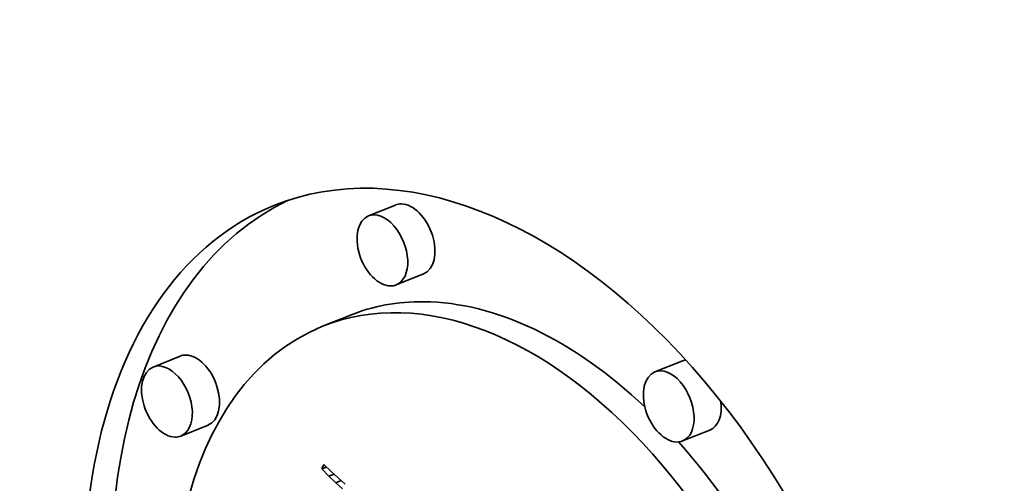
# Model space of a CAD drawing. Extents: x 0 to 10.8, y 0 to 8.3.
# Drawn here: x 9 to 9.2, y 5.3 to 5.4 of the extents above; entities that cross this region are included whole.
import ezdxf

# ---------------------------------------------------------------- set-up
doc = ezdxf.new("R2010")
doc.units = 0
doc.header["$MEASUREMENT"] = 0
doc.layers.get('0').update_dxf_attribs({"lineweight": 13})

msp = doc.modelspace()

# ---------------------------------------------------------------- linework, layer by layer
at = {"color": 7, "lineweight": 35, "ltscale": 0.000141715}
for p, q in [((9.05327, 5.35014), (9.04802, 5.34802)), ((9.05866, 5.33679), (9.05341, 5.33467)), ((9.04439, 5.32878), (9.03913, 5.32666)), ((9.01158, 5.3209), (9.00632, 5.31878)), ((9.1087, 5.31994), (9.10345, 5.31782)), ((9.01697, 5.30754), (9.01171, 5.30542)), ((9.11409, 5.30658), (9.10883, 5.30446))]:
    msp.add_line(p, q, dxfattribs=at)
at = {"color": 7, "lineweight": 35, "ltscale": 2.39851e-05}
msp.add_line((9.03903, 5.29904), (9.03939, 5.29993), dxfattribs=at)
at = {"color": 7, "lineweight": 35, "ltscale": 2.44135e-05}
msp.add_line((9.03903, 5.29904), (9.03993, 5.29941), dxfattribs=at)
at = {"color": 7, "lineweight": 35, "ltscale": 4.8417e-05}
msp.add_line((9.04037, 5.29765), (9.03903, 5.29904), dxfattribs=at)
at = {"color": 7, "lineweight": 35, "ltscale": 4.95924e-05}
msp.add_line((9.03939, 5.29993), (9.04082, 5.29855), dxfattribs=at)
at = {"color": 7, "lineweight": 35, "ltscale": 2.68897e-05}
msp.add_line((9.04037, 5.29765), (9.04137, 5.29805), dxfattribs=at)
at = {"color": 7, "lineweight": 35, "ltscale": 4.61552e-05}
msp.add_line((9.04169, 5.29636), (9.04037, 5.29765), dxfattribs=at)
at = {"color": 7, "lineweight": 35, "ltscale": 4.70034e-05}
msp.add_line((9.04082, 5.29855), (9.0422, 5.29728), dxfattribs=at)
at = {"color": 7, "lineweight": 35, "ltscale": 2.90091e-05}
msp.add_line((9.04169, 5.29636), (9.04277, 5.29679), dxfattribs=at)
at = {"color": 7, "lineweight": 35, "ltscale": 4.4437e-05}
msp.add_line((9.0422, 5.29728), (9.04354, 5.29612), dxfattribs=at)
at = {"color": 7, "lineweight": 35, "ltscale": 4.39548e-05}
msp.add_line((9.04299, 5.29518), (9.04169, 5.29636), dxfattribs=at)
at = {"color": 7, "lineweight": 35, "ltscale": 0.03937}
for centre, major_axis, start_param, end_param in [((8.4182, 5.39987), (0.74076, -1.83621), 0.000026, 1.998424), ((8.04671, 5.25), (0.74076, -1.83621), 0.000026, 1.998424), ((9.07415, 5.23986), (0.04445, -0.11017), 0.000113, 3.141706), ((9.07941, 5.24198), (-0.04445, 0.11017), 0.038424, 1.287151), ((9.05597, 5.34347), (-0.00269, 0.00668), 6.032716, 6.283299), ((9.05597, 5.34347), (-0.00269, 0.00668), 3.141706, 6.032716), ((9.07415, 5.23986), (0.04445, -0.11017), 3.141706, 6.032716), ((9.05071, 5.34135), (0.00269, -0.00668), 0.000113, 3.141706), ((9.05071, 5.34135), (0.00269, -0.00668), 3.141706, 6.032716), ((9.07415, 5.23986), (0.03502, -0.0868), 0.000113, 3.141706), ((9.05071, 5.34135), (0.00269, -0.00668), 6.032716, 6.283299), ((9.07941, 5.24198), (-0.03502, 0.0868), 6.032716, 6.283299), ((9.07941, 5.24198), (-0.03502, 0.0868), 5.350875, 6.032716), ((9.07415, 5.23986), (0.03502, -0.0868), 3.141706, 6.032716), ((9.00902, 5.3121), (0.00269, -0.00668), 0.000113, 3.141706), ((9.01427, 5.31422), (-0.00269, 0.00668), 6.032716, 6.283299), ((9.01427, 5.31422), (-0.00269, 0.00668), 3.141706, 6.032716), ((9.1114, 5.31326), (-0.00269, 0.00668), 6.109076, 6.283299), ((9.00902, 5.3121), (0.00269, -0.00668), 3.141706, 6.032716), ((9.10614, 5.31114), (0.00269, -0.00668), 3.141706, 6.032716), ((9.10614, 5.31114), (0.00269, -0.00668), 0.000113, 3.141706), ((9.1114, 5.31326), (-0.00269, 0.00668), 3.141706, 4.303432), ((9.00902, 5.3121), (0.00269, -0.00668), 6.032716, 6.283299), ((9.10614, 5.31114), (0.00269, -0.00668), 6.032716, 6.283299), ((9.07941, 5.24198), (-0.03502, 0.0868), 4.503105, 5.23906)]:
    msp.add_ellipse(centre, major_axis=major_axis, ratio=0.616564, start_param=start_param, end_param=end_param, dxfattribs=at)

doc.saveas('drawing.dxf')
